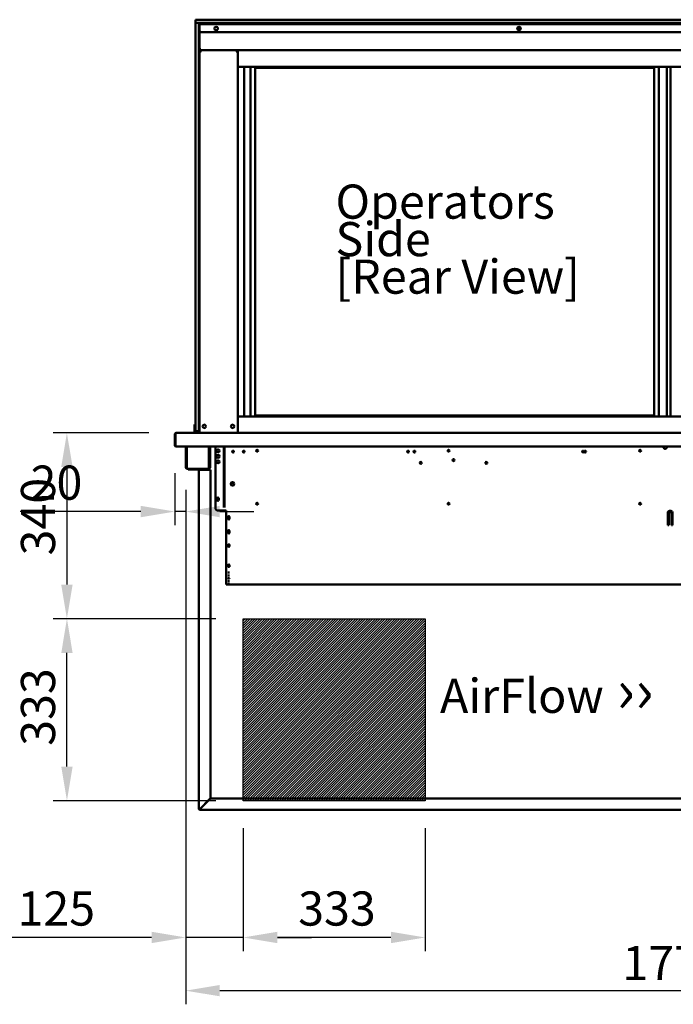
# Model space of a CAD drawing. Units: millimetres. Extents: x 82 to 7318, y 125 to 5125.
# Drawn here: x 2429 to 3625, y 1225 to 3027 of the extents above; entities that cross this region are included whole.
import ezdxf

# ---------------------------------------------------------------- set-up
doc = ezdxf.new("R2010")
doc.units = ezdxf.units.MM
doc.header["$LTSCALE"] = 25
for name, color, linetype, lineweight in [('Dimension (ISO)', 7, 'Continuous', 25), ('Hatch (ISO)', 7, 'Continuous', 18), ('Sketch Geometry (ISO)', 7, 'Continuous', 25), ('Symbol (ISO)', 7, 'Continuous', 25), ('Visible (ISO)', 7, 'Continuous', 50)]:
    doc.layers.add(name, color=color, linetype=linetype, lineweight=lineweight)
doc.styles.add('Note Text (ISO)', font='tahoma.ttf')
doc.dimstyles.new('Default (ISO)', dxfattribs={"dimscale": 25, "dimtxt": 2.5, "dimasz": 2.5, "dimexe": 1, "dimexo": 2, "dimgap": 0.762, "dimtad": 1, "dimtoh": 1, "dimdec": 1, "dimrnd": 1e-08, "dimzin": 0, "dimdsep": 46, "dimtxsty": 'Note Text (ISO)', "dimcen": 0.09, "dimdle": 10, "dimclrd": 256, "dimclre": 256, "dimclrt": 256, "dimadec": 1, "dimazin": 0, "dimtfac": 1.40208, "dimtmove": 0, "dimatfit": 3, "dimfxl": 1, "dimtolj": 1, "dimtzin": 0, "dimlwd": -1, "dimlwe": -1, "dimarcsym": 0})

# ---------------------------------------------------------------- blocks, each defined once
blk = doc.blocks.new('*D12')
at = {"layer": 'Defpoints', "color": 0, "transparency": 16777216}
for p in [(2715.3, 2270.5), (2515.3, 1930.5), (2838, 1930.5)]:
    blk.add_point(p, dxfattribs=at)
at = {"layer": 'Dimension (ISO)', "transparency": 16777216}
for p, q in [((2665.3, 2270.5), (2490.3, 2270.5)), ((2515.3, 2208), (2515.3, 1993)), ((2788, 1930.5), (2490.3, 1930.5))]:
    blk.add_line(p, q, dxfattribs=at)
for points in [[(2504.9, 2208), (2525.8, 2208), (2515.3, 2270.5)], [(2504.9, 1993), (2525.8, 1993), (2515.3, 1930.5)]]:
    blk.add_solid(points, dxfattribs=at)
at = {"layer": 'Dimension (ISO)', "color": 1, "transparency": 16777216, "insert": (2431.2, 2046.4), "char_height": 62.5, "attachment_point": 1, "rotation": 90, "style": 'Note Text (ISO)'}
blk.add_mtext('\\A1;340', dxfattribs=at)
blk = doc.blocks.new('*D13')
at = {"layer": 'Defpoints', "color": 0, "transparency": 16777216}
for p in [(2515.4, 1930.5), (2838, 1930.5), (2838, 1597.5)]:
    blk.add_point(p, dxfattribs=at)
at = {"layer": 'Dimension (ISO)', "transparency": 16777216}
for p, q in [((2788, 1930.5), (2490.4, 1930.5)), ((2515.4, 1660), (2515.4, 1868)), ((2788, 1597.5), (2490.4, 1597.5))]:
    blk.add_line(p, q, dxfattribs=at)
for points in [[(2505, 1868), (2525.8, 1868), (2515.4, 1930.5)], [(2505, 1660), (2525.8, 1660), (2515.4, 1597.5)]]:
    blk.add_solid(points, dxfattribs=at)
at = {"layer": 'Dimension (ISO)', "color": 1, "transparency": 16777216, "insert": (2431.2, 1698.1), "char_height": 62.5, "attachment_point": 1, "rotation": 90, "style": 'Note Text (ISO)'}
blk.add_mtext('\\A1;333', dxfattribs=at)
blk = doc.blocks.new('*D14')
at = {"layer": 'Defpoints', "color": 0, "transparency": 16777216}
for p in [(2838, 1597.5), (3171, 1597.5), (2838, 1347.5)]:
    blk.add_point(p, dxfattribs=at)
at = {"layer": 'Dimension (ISO)', "transparency": 16777216}
for p, q in [((2838, 1547.5), (2838, 1322.5)), ((3171, 1547.5), (3171, 1322.5)), ((3108.5, 1347.5), (2900.5, 1347.5))]:
    blk.add_line(p, q, dxfattribs=at)
for points in [[(2900.5, 1357.9), (2900.5, 1337.1), (2838, 1347.5)], [(3108.5, 1357.9), (3108.5, 1337.1), (3171, 1347.5)]]:
    blk.add_solid(points, dxfattribs=at)
at = {"layer": 'Dimension (ISO)', "color": 1, "transparency": 16777216, "insert": (2938.6, 1431.7), "char_height": 62.5, "attachment_point": 1, "style": 'Note Text (ISO)'}
blk.add_mtext('\\A1;333', dxfattribs=at)
blk = doc.blocks.new('*D15')
at = {"layer": 'Defpoints', "color": 0, "transparency": 16777216}
for p in [(2732.7, 2211.6), (2838, 1597.5), (2838, 1347.5)]:
    blk.add_point(p, dxfattribs=at)
at = {"layer": 'Dimension (ISO)', "transparency": 16777216}
for p, q in [((2732.7, 2161.6), (2732.7, 1322.5)), ((2838, 1547.5), (2838, 1322.5)), ((2670.2, 1347.5), (2405.8, 1347.5)), ((2838, 1347.5), (2732.7, 1347.5)), ((2900.5, 1347.5), (2963, 1347.5))]:
    blk.add_line(p, q, dxfattribs=at)
for points in [[(2670.2, 1357.9), (2670.2, 1337.1), (2732.7, 1347.5)], [(2900.5, 1357.9), (2900.5, 1337.1), (2838, 1347.5)]]:
    blk.add_solid(points, dxfattribs=at)
at = {"layer": 'Dimension (ISO)', "color": 1, "transparency": 16777216, "insert": (2424.9, 1431.7), "char_height": 62.5, "attachment_point": 1, "style": 'Note Text (ISO)'}
blk.add_mtext('\\A1;125', dxfattribs=at)
blk = doc.blocks.new('*D20')
at = {"layer": 'Defpoints', "color": 0, "transparency": 16777216}
for p in [(2713, 2246.7), (2732.7, 2216.6), (2732.7, 2126.7)]:
    blk.add_point(p, dxfattribs=at)
at = {"layer": 'Dimension (ISO)', "transparency": 16777216}
for p, q in [((2713, 2196.7), (2713, 2101.7)), ((2732.7, 2166.6), (2732.7, 2101.7)), ((2650.5, 2126.7), (2429.9, 2126.7)), ((2732.7, 2126.7), (2713, 2126.7)), ((2795.2, 2126.7), (2857.7, 2126.7))]:
    blk.add_line(p, q, dxfattribs=at)
for points in [[(2650.5, 2137.1), (2650.5, 2116.2), (2713, 2126.7)], [(2795.2, 2137.1), (2795.2, 2116.2), (2732.7, 2126.7)]]:
    blk.add_solid(points, dxfattribs=at)
at = {"layer": 'Dimension (ISO)', "transparency": 16777216, "insert": (2448.9, 2210.8), "char_height": 62.5, "attachment_point": 1, "style": 'Note Text (ISO)'}
blk.add_mtext('\\A1;20', dxfattribs=at)
blk = doc.blocks.new('*D22')
at = {"layer": 'Defpoints', "color": 0, "transparency": 16777216}
for p in [(2732.7, 2216.6), (4507.3, 2216.6), (4507.3, 1250.2)]:
    blk.add_point(p, dxfattribs=at)
at = {"layer": 'Dimension (ISO)', "transparency": 16777216}
for p, q in [((2732.7, 2166.6), (2732.7, 1225.2)), ((4507.3, 2166.6), (4507.3, 1225.2)), ((2795.2, 1250.2), (4444.8, 1250.2))]:
    blk.add_line(p, q, dxfattribs=at)
for points in [[(2795.2, 1260.6), (2795.2, 1239.8), (2732.7, 1250.2)], [(4444.8, 1260.6), (4444.8, 1239.8), (4507.3, 1250.2)]]:
    blk.add_solid(points, dxfattribs=at)
at = {"layer": 'Dimension (ISO)', "transparency": 16777216, "insert": (3532, 1332), "char_height": 62.5, "attachment_point": 1, "style": 'Note Text (ISO)'}
blk.add_mtext('\\A1;1774', dxfattribs=at)

msp = doc.modelspace()

# ---------------------------------------------------------------- hatches: boundary and pattern name
at = {"layer": 'Hatch (ISO)', "true_color": 0xff0000}
h = msp.add_hatch(dxfattribs=at)
h.set_pattern_fill('ANSI31', color=1, scale=25.4, style=0)
h.set_pattern_definition([(45, (0, 0), (-2.245064, 2.245064), [])])
h.paths.add_polyline_path([(3171, 1930.51), (3171, 1597.51), (2838, 1597.51), (2838, 1930.51)])

# ---------------------------------------------------------------- linework, layer by layer
at = {"layer": 'Sketch Geometry (ISO)'}
for p, q in [((2838, 1930.51), (3171, 1930.51)), ((2838, 1597.51), (2838, 1930.51)), ((3171, 1930.51), (3171, 1597.51)), ((3171, 1597.51), (2838, 1597.51))]:
    msp.add_line(p, q, dxfattribs=at)
at = {"layer": 'Visible (ISO)'}
for p, q in [((2750.5, 3026.51), (2755.5, 3026.51)), ((2750.5, 3026.51), (2750.5, 3020.51)), ((2755.5, 3026.51), (4484.5, 3026.51)), ((2755.5, 3020.51), (2750.5, 3020.51)), ((2750.5, 3015.51), (2750.5, 2286.23)), ((2750.8, 3015.51), (2750.8, 3020.51)), ((2750.8, 2278.51), (2750.8, 3015.51)), ((4484.5, 3020.51), (2755.5, 3020.51)), ((2756.8, 3015.51), (2756.8, 3020.51)), ((2756.8, 3020.51), (2756.8, 3015.51)), ((2756.8, 2276.01), (2756.8, 3015.51)), ((2756.8, 3015.51), (2756.8, 2278.51)), ((2758, 3020.51), (2758, 3018.61)), ((2758, 3018.61), (4482, 3018.61)), ((2758, 3018.61), (2758, 3016.91)), ((2758, 3006.91), (2758, 3016.91)), ((2779.8, 3018.61), (2779.8, 3020.51)), ((3339.71, 3009.71), (3345.95, 3009.71)), ((2758, 2276.01), (2758, 3006.91)), ((4227, 3003.91), (2761, 3003.91)), ((2758, 2972.71), (2760.2, 2972.71)), ((2760.2, 2970.51), (2760.2, 2972.71)), ((2759.2, 2970.51), (2758, 2970.51)), ((2759.4, 2970.51), (2826.6, 2970.51)), ((2759.4, 2969.82), (2759.4, 2970.51)), ((2828, 2970.51), (2760.2, 2970.51)), ((2760.86, 2968.31), (2760.2, 2968.31)), ((2825.8, 2968.31), (2825.13, 2968.31)), ((2826.6, 2970.51), (2826.6, 2969.82)), ((2826.8, 2970.51), (2828, 2970.51)), ((2828, 2940.51), (2828, 2970.51)), ((2828, 2970.51), (4412, 2970.51)), ((2828, 2940.51), (2828, 2300.51)), ((2828, 2940.51), (4412, 2940.51)), ((2839.85, 2940.51), (2839.85, 2300.51)), ((2851.5, 2940.51), (2851.5, 2300.51)), ((2860, 2302.51), (2860, 2938.51)), ((2860, 2938.51), (3590, 2938.51)), ((3590, 2938.51), (3590, 2302.51)), ((3598.5, 2300.51), (3598.5, 2940.51)), ((3613.5, 2940.51), (3613.5, 2300.51)), ((3620, 2940.51), (3620, 2300.51)), ((2828, 2300.51), (4412, 2300.51)), ((2828, 2300.51), (2828, 2270.51)), ((2860, 2302.51), (3590, 2302.51)), ((2715.2, 2270.51), (2715.34, 2270.51)), ((2715.2, 2270.49), (2715.2, 2270.51)), ((2715.34, 2270.51), (2759.28, 2270.51)), ((2749, 2286.23), (2749, 2281.44)), ((2750.8, 2286.23), (2749, 2286.23)), ((2749, 2281.44), (2749, 2277.51)), ((2749, 2272.51), (2749, 2277.51)), ((2751, 2272.51), (2749, 2272.51)), ((2749, 2270.51), (2749, 2272.51)), ((2750.8, 2273.51), (2750.8, 2278.51)), ((2750.8, 2273.51), (2756.8, 2273.51)), ((2751, 2272.51), (2751, 2273.51)), ((2756.8, 2272.51), (2751, 2272.51)), ((2756.8, 2271.01), (2756.8, 2276.01)), ((2756.8, 2271.01), (2758, 2271.01)), ((2758, 2276.01), (2758, 2271.87)), ((2758, 2271.87), (2758, 2270.51)), ((2760.2, 2270.51), (2759.28, 2270.51)), ((2760.2, 2270.51), (2825.8, 2270.51)), ((2826.71, 2270.51), (2825.8, 2270.51)), ((2826.71, 2270.51), (2828, 2270.51)), ((2828, 2270.51), (4412, 2270.51)), ((2713, 2268.31), (2713, 2246.71)), ((2714.2, 2268.31), (2714.2, 2246.71)), ((2714.34, 2247.71), (2714.34, 2268.31)), ((2714.2, 2246.71), (2713, 2246.71)), ((2714.34, 2247.71), (2714.34, 2245.51)), ((4525.66, 2245.51), (2714.34, 2245.51)), ((2732.7, 2216.61), (2732.7, 2245.51)), ((2733.9, 2216.61), (2733.9, 2245.51)), ((2735.04, 2245.51), (2735.04, 2207.31)), ((2775.36, 2207.31), (2775.36, 2245.51)), ((2776.5, 2245.51), (2776.5, 2216.61)), ((2777.7, 2245.51), (2777.7, 2216.61)), ((2787, 2245.51), (2787, 2133.31)), ((2802.8, 2136.01), (2802.8, 2245.51)), ((2803.5, 2136.01), (2803.5, 2245.51)), ((2862.81, 2239.51), (2863.5, 2239.51)), ((3563.81, 2239.51), (3565.19, 2239.51)), ((2732.7, 2211.61), (2732.7, 2216.61)), ((2733.9, 2216.61), (2733.9, 2211.61)), ((2776.5, 2211.61), (2776.5, 2216.61)), ((2777.7, 2216.61), (2777.7, 2211.61)), ((2732.7, 2211.6), (2732.7, 2211.61)), ((2732.7, 2211.61), (2733.9, 2211.61)), ((2732.7, 2207.31), (2732.7, 2211.6)), ((2733.9, 2211.6), (2732.7, 2211.6)), ((2733.9, 2211.61), (2733.9, 2211.6)), ((2733.9, 2211.6), (2733.9, 2207.31)), ((2734.9, 2206.31), (2735.04, 2206.31)), ((2735.04, 2205.11), (2734.9, 2205.11)), ((2735.04, 2205.11), (2735.04, 2207.31)), ((2775.36, 2205.11), (2735.04, 2205.11)), ((2737, 2205.11), (2737, 2203.91)), ((2742, 2203.91), (2737, 2203.91)), ((2742, 2203.91), (2756, 2203.91)), ((2759.2, 2202.91), (2757, 2202.91)), ((2757, 2202.91), (2757, 1582.91)), ((2759.2, 2202.91), (2776, 2202.91)), ((2775.36, 2207.31), (2775.36, 2205.11)), ((2775.36, 2206.31), (2775.5, 2206.31)), ((2775.5, 2205.11), (2775.36, 2205.11)), ((2778.2, 2202.91), (2776, 2202.91)), ((2776.5, 2211.6), (2776.5, 2211.61)), ((2776.5, 2211.61), (2777.7, 2211.61)), ((2777.7, 2211.6), (2776.5, 2211.6)), ((2776.5, 2207.31), (2776.5, 2211.6)), ((2777.7, 2211.61), (2777.7, 2211.6)), ((2777.7, 2211.6), (2777.7, 2207.31)), ((2778.2, 2202.91), (2778.2, 1602.05)), ((2818.5, 2179.51), (2820.62, 2179.51)), ((2819.85, 2174.51), (2818.5, 2174.51)), ((2789.85, 2147.96), (2789.85, 2150.66)), ((2793.15, 2150.66), (2793.15, 2147.96)), ((2792, 2128.31), (2807, 2128.31)), ((2802.8, 2133.83), (2802.8, 2136.01)), ((2803.5, 2136.01), (2803.5, 2133.83)), ((2807, 2128.31), (2807, 2076.71)), ((3618, 2127.71), (3621, 2127.71)), ((3621, 2125.71), (3618, 2125.71)), ((2809.85, 2113.96), (2809.85, 2116.66)), ((2813.15, 2116.66), (2813.15, 2113.96)), ((3615, 2101.71), (3615, 2124.71)), ((3617, 2123.27), (3615, 2123.27)), ((3617, 2124.71), (3617, 2101.71)), ((3622, 2101.71), (3622, 2124.71)), ((3624, 2123.27), (3622, 2123.27)), ((3624, 2124.71), (3624, 2101.71)), ((2809.85, 2088.36), (2809.85, 2091.06)), ((2813.15, 2091.06), (2813.15, 2088.36)), ((3617, 2101.71), (3615, 2101.71)), ((3624, 2101.71), (3622, 2101.71)), ((2807, 2075.34), (2807, 2076.71)), ((2807, 2075.34), (2807, 2016.56)), ((2809.85, 2063.48), (2809.85, 2065.43)), ((2813.15, 2065.43), (2813.15, 2063.48)), ((2809.85, 2026.46), (2809.85, 2028.42)), ((2813.15, 2028.42), (2813.15, 2026.46)), ((2807, 2015.94), (2807, 2016.56)), ((2807, 2015.94), (2807, 1993.32)), ((2809.85, 2014.96), (2809.85, 2015.11)), ((2809.85, 2009.73), (2809.85, 2009.87)), ((2809.85, 2004.5), (2809.85, 2004.64)), ((2813.15, 2015.11), (2813.15, 2014.96)), ((2813.15, 2009.87), (2813.15, 2009.73)), ((2813.15, 2004.64), (2813.15, 2004.5)), ((2807, 1993.31), (2807, 1993.32)), ((3819, 1993.31), (2807, 1993.31)), ((2809.85, 1999.26), (2809.85, 1999.4)), ((2809.85, 1994.03), (2809.85, 1994.17)), ((2813.15, 1999.4), (2813.15, 1999.26)), ((2813.15, 1994.17), (2813.15, 1994.03)), ((2776, 1599.85), (2759.2, 1583.05)), ((2759.34, 1582.91), (2776.14, 1599.71)), ((2776, 1599.85), (2778.2, 1602.05)), ((2778.34, 1601.91), (2776.14, 1599.71)), ((2778.34, 1601.91), (3815.66, 1601.91)), ((2758.2, 1582.91), (2757, 1582.91)), ((2759.2, 1581.91), (2759.2, 1580.71)), ((2759.2, 1580.71), (3814.66, 1580.71))]:
    msp.add_line(p, q, dxfattribs=at)
for centre, radius in [((2788.5, 3010.41), 3.2), ((3342.83, 3010.41), 3.2), ((2766.7, 2282.51), 3.2), ((2818.8, 2282.51), 3.2), ((2792, 2237.81), 2.75), ((2819.5, 2236.31), 1.65), ((2839, 2236.31), 1.65), ((2863.5, 2238.01), 1.65), ((3139.7, 2236.31), 1.65), ((3151.4, 2236.31), 1.65), ((3214, 2238.01), 1.65), ((3459.9, 2236.31), 1.65), ((3463.8, 2236.31), 1.65), ((3564.5, 2238.01), 1.65), ((2792, 2227.81), 2.75), ((2792, 2217.81), 2.75), ((3163, 2215.81), 1.8), ((3223, 2220.81), 1.8), ((3283, 2215.81), 1.8), ((2818.3, 2177.31), 3.2), ((2791.5, 2150.31), 1.65), ((2863.5, 2141.01), 1.65), ((3214, 2141.01), 1.65), ((3564.5, 2141.01), 1.65), ((2811.5, 2115.31), 1.65), ((2811.5, 2089.66), 1.65)]:
    msp.add_circle(centre, radius, dxfattribs=at)
for centre, radius, start, end in [((2755.5, 3015.51), 5, 160.05156, 180), ((2760.8, 3016.51), 4, 90, 134.427), ((2788.5, 3010.41), 3.2, 270.00895, 89.99105), ((3342.83, 3010.41), 3.2, 270.00597, 89.99403), ((2761, 3006.91), 3, 180, 270), ((2760.2, 2972.71), 2.2, 180, 242.96431), ((2760.2, 2972.71), 1, 180, 270), ((2760.2, 2972.71), 2.2, 242.96431, 270), ((2760.2, 2968.31), 2.2, 111.32369, 116.11268), ((2825.8, 2968.31), 2.2, 63.88732, 68.67631), ((2715.2, 2268.31), 1, 145.59124, 180), ((2715.2, 2247.71), 2.2, 207.03569, 247.02913), ((2715.2, 2247.71), 1, 180, 210.84263), ((2792, 2237.91), 2.75, 181.0418, 358.9582), ((2863.5, 2237.01), 2.5, 64.89071, 90), ((3610.2, 2244.31), 3.2, 157.97569, 22.02431), ((2792, 2227.91), 2.75, 181.0418, 358.9582), ((2792, 2217.91), 2.75, 181.0418, 358.9582), ((2734.9, 2207.31), 2.2, 180, 270), ((2734.9, 2207.31), 1, 180, 270), ((2756, 2202.91), 2.2, 0, 90), ((2756, 2202.91), 1, 0, 90), ((2775.5, 2207.31), 1, 270, 0), ((2775.5, 2207.31), 2.2, 270, 0), ((2818.5, 2177.01), 2.5, 90, 270), ((2818.3, 2177.38), 3.2, 296.24989, 359.37335), ((2791.5, 2150.66), 1.65, 0, 180), ((2791.5, 2147.96), 1.65, 180, 0), ((2792, 2133.31), 5, 180, 270), ((3618, 2124.71), 3, 90, 180), ((3618, 2124.71), 1, 90, 180), ((3621, 2124.71), 3, 0, 90), ((3621, 2124.71), 1, 0, 90), ((2811.5, 2116.66), 1.65, 0, 180), ((2811.5, 2113.96), 1.65, 180, 0), ((2811.5, 2113.31), 1.65, 37.3052, 142.6948), ((2811.5, 2091.06), 1.65, 0, 180), ((2811.5, 2088.36), 1.65, 180, 0), ((2759.2, 1582.91), 2.2, 180, 207.03569), ((2759.2, 1582.91), 2.2, 207.03569, 270), ((2759.2, 1582.91), 1, 180, 270)]:
    msp.add_arc(centre, radius, start, end, dxfattribs=at)
for centre, major_axis, ratio, start_param, end_param in [((2760.2, 2972.5), (-2.2, 0), 0.9329523, 0, 1.3144924), ((2811.5, 2065.43), (-1.65, 0), 0.7253744, 3.1415927, 6.2831853), ((2811.5, 2064.16), (-1.65, 0), 0.7253744, 0, 3.1415927), ((2811.5, 2063.48), (1.65, 0), 0.7253744, 3.1415927, 6.2831853), ((2811.5, 2065.6), (1.65, 0), 0.7253744, 3.4332762, 5.9915018), ((2811.5, 2028.42), (-1.65, 0), 0.7253744, 3.1415927, 6.2831853), ((2811.5, 2027.15), (-1.65, 0), 0.7253744, 0, 3.1415927), ((2811.5, 2026.46), (1.65, 0), 0.7253744, 3.1415927, 6.2831853), ((2811.5, 2028.9), (1.65, 0), 0.7253744, 3.4332762, 5.9915018), ((2811.5, 2015.11), (-1.65, 0), 0.052336, 3.1415927, 6.2831853), ((2811.5, 2014.96), (1.65, 0), 0.052336, 3.1415927, 6.2831853), ((2811.5, 2009.87), (-1.65, 0), 0.052336, 3.1415927, 6.2831853), ((2811.5, 2009.73), (1.65, 0), 0.052336, 3.1415927, 6.2831853), ((2811.5, 2004.64), (-1.65, 0), 0.052336, 3.1415927, 6.2831853), ((2811.5, 2004.5), (1.65, 0), 0.052336, 3.1415927, 6.2831853), ((2811.5, 1999.4), (-1.65, 0), 0.052336, 3.1415927, 6.2831853), ((2811.5, 1999.26), (1.65, 0), 0.052336, 3.1415927, 6.2831853), ((2811.5, 1994.17), (-1.65, 0), 0.052336, 3.1415927, 6.2831853), ((2811.5, 1994.03), (1.65, 0), 0.052336, 3.1415927, 6.2831853)]:
    msp.add_ellipse(centre, major_axis=major_axis, ratio=ratio, start_param=start_param, end_param=end_param, dxfattribs=at)
for centre in [(2811.5, 2064.91), (2811.5, 2028.22)]:
    msp.add_ellipse(centre, major_axis=(-1.65, 0), ratio=0.7253744, dxfattribs=at)
for points, knots in [([(2760.2, 2968.31), (2759.42, 2968.94), (2758.63, 2969.56), (2758.24, 2970.04), (2758.09, 2970.23), (2758, 2970.39), (2758, 2970.51)], [-1, -1, -1, -1, -0.2801379, -0.2801379, -0.2801379, 0, 0, 0, 0]), ([(2759.2, 2970.51), (2759.2, 2970.12), (2759.59, 2969.4), (2760.01, 2968.65), (2760.07, 2968.54), (2760.13, 2968.42), (2760.2, 2968.31)], [0, 0, 0, 0, 0.8717978, 0.8717978, 0.8717978, 1, 1, 1, 1]), ([(2759.57, 2970.37), (2759.71, 2970.2), (2759.91, 2969.9), (2760.13, 2969.54), (2760.15, 2969.51), (2760.17, 2969.47), (2760.2, 2969.43)], [-0.79358896, -0.79358896, -0.79358896, -0.79358896, -0.40583347, -0.40583347, -0.40583347, -0.36533522, -0.36533522, -0.36533522, -0.36533522]), ([(2825.8, 2968.31), (2826.23, 2969.07), (2826.67, 2969.83), (2826.77, 2970.32), (2826.79, 2970.39), (2826.8, 2970.46), (2826.8, 2970.51)], [0, 0, 0, 0, 0.8717978, 0.8717978, 0.8717978, 1, 1, 1, 1]), ([(2828, 2970.51), (2828, 2970.21), (2827.49, 2969.72), (2826.84, 2969.16), (2826.52, 2968.89), (2826.16, 2968.6), (2825.8, 2968.31)], [-1, -1, -1, -1, -0.3328113, -0.3328113, -0.3328113, 0, 0, 0, 0]), ([(2825.8, 2969.43), (2826, 2969.76), (2826.18, 2970.04), (2826.32, 2970.23), (2826.36, 2970.28), (2826.39, 2970.33), (2826.43, 2970.37)], [-0.64287704, -0.64287704, -0.64287704, -0.64287704, -0.30588794, -0.30588794, -0.30588794, -0.21446694, -0.21446694, -0.21446694, -0.21446694]), ([(2715.2, 2270.51), (2714.39, 2270.51), (2713.61, 2270.03), (2713.24, 2269.32), (2713.08, 2269.01), (2713, 2268.66), (2713, 2268.31)], [1.5707963, 1.5707963, 1.5707963, 1.5707963, 2.6663187, 2.6663187, 2.6663187, 3.1415927, 3.1415927, 3.1415927, 3.1415927]), ([(2714.34, 2268.31), (2714.34, 2269.12), (2714.56, 2269.9), (2714.88, 2270.27), (2715.02, 2270.43), (2715.18, 2270.51), (2715.34, 2270.51)], [-3.1415927, -3.1415927, -3.1415927, -3.1415927, -2.0460703, -2.0460703, -2.0460703, -1.5707963, -1.5707963, -1.5707963, -1.5707963]), ([(2758.2, 1582.91), (2758.2, 1582.95), (2758.54, 1582.99), (2758.98, 1583.03), (2759.05, 1583.04), (2759.12, 1583.05), (2759.2, 1583.05)], [0, 0, 0, 0, 1.3507155, 1.3507155, 1.3507155, 1.5707963, 1.5707963, 1.5707963, 1.5707963]), ([(2759.2, 1581.91), (2759.24, 1581.91), (2759.28, 1582.26), (2759.32, 1582.69), (2759.33, 1582.77), (2759.33, 1582.84), (2759.34, 1582.91)], [0, 0, 0, 0, 1.3507155, 1.3507155, 1.3507155, 1.5707963, 1.5707963, 1.5707963, 1.5707963]), ([(2759.2, 1580.71), (2759.23, 1580.71), (2759.26, 1581.2), (2759.3, 1581.93), (2759.31, 1582.24), (2759.33, 1582.57), (2759.34, 1582.91)], [0, 0, 0, 0, 1.1090681, 1.1090681, 1.1090681, 1.5707963, 1.5707963, 1.5707963, 1.5707963])]:
    msp.add_open_spline(points, degree=3, knots=knots, dxfattribs=at)
for points in [[(2759.4, 2970.51), (2759.43, 2970.51), (2759.49, 2970.46), (2759.57, 2970.37)], [(2760.2, 2968.82), (2760.02, 2968.95), (2759.86, 2969.07), (2759.73, 2969.15)], [(2760.86, 2968.31), (2760.64, 2968.7), (2760.4, 2969.1), (2760.2, 2969.43)], [(2760.2, 2968.82), (2760.4, 2968.67), (2760.64, 2968.49), (2760.86, 2968.31)], [(2825.8, 2969.43), (2825.59, 2969.09), (2825.36, 2968.7), (2825.13, 2968.31)], [(2825.13, 2968.31), (2825.36, 2968.49), (2825.59, 2968.67), (2825.8, 2968.82)], [(2826.27, 2969.15), (2826.13, 2969.07), (2825.97, 2968.95), (2825.8, 2968.82)], [(2826.43, 2970.37), (2826.5, 2970.46), (2826.56, 2970.51), (2826.6, 2970.51)], [(2757.24, 1582.96), (2757.08, 1582.94), (2757, 1582.93), (2757, 1582.91)], [(2759.2, 1583.05), (2758.39, 1583.02), (2757.6, 1582.99), (2757.24, 1582.96)]]:
    msp.add_open_spline(points, degree=3, dxfattribs=at)

# ---------------------------------------------------------------- texts
at = {"layer": 'Symbol (ISO)', "insert": (3006.95, 2724.91), "char_height": 62.5, "width": 488.4322, "attachment_point": 1, "line_spacing_factor": 0.658589, "style": 'Note Text (ISO)'}
msp.add_mtext('{\\fTahoma|b0|i0;Operators \\PSide\\P\\fTahoma|b0|i0;[Rear View] \\P}', dxfattribs=at)
at = {"layer": 'Symbol (ISO)', "color": 1, "true_color": 0xff0000, "insert": (3198.22, 1840.8), "char_height": 62.5, "width": 532.0731, "attachment_point": 1, "line_spacing_factor": 0.542372, "style": 'Note Text (ISO)'}
msp.add_mtext('AirFlow{\\fCalibri|b0|i0|c0|p34;\\H1.22x; \\fArial|b0|i0|c0|p34;\\H1.08197x;››\\fMS Shell Dlg 2|b0|i0|c0|p0;\\H0.65455x;\\P\\H2.07944x; \\H0.4809x;\\P\\H1.93308x; \\H0.51731x;\\P\\H1.89257x; \\H0.52838x;\\P\\H1.88135x; }', dxfattribs=at)

# ---------------------------------------------------------------- dimensions: what is measured, and where the dimension line sits
at = {"layer": 'Dimension (ISO)'}
for base, p1, p2, angle, override, picture, middle in [((2515.34, 1930.51), (2715.34, 2270.51), (2838, 1930.51), 90, {"dimgap": 0.762, "dimtoh": 0, "dimdec": 0, "dimclrt": 1, "dimtol": 0, "dimlim": 0, "dimtp": 0, "dimtm": 0, "dimtdec": 2, "dimtofl": 0, "dimatfit": 1}, '*D12', (2515.34, 2112.98)), ((2732.7, 2126.65), (2713, 2246.71), (2732.7, 2216.61), 180, {"dimgap": 0.762, "dimtoh": 0, "dimdec": 0, "dimtol": 0, "dimlim": 0, "dimtp": 0, "dimtm": 0, "dimtdec": 2, "dimtofl": 1, "dimatfit": 1}, '*D20', (2491.84, 2126.65)), ((2838, 1347.51), (2732.7, 2211.6), (2838, 1597.51), 180, {"dimgap": 0.762, "dimtoh": 0, "dimdec": 0, "dimlfac": 1.187085, "dimclrt": 1, "dimtol": 0, "dimlim": 0, "dimtp": 0, "dimtm": 0, "dimtdec": 2, "dimtofl": 1, "dimatfit": 1}, '*D15', (2488.27, 1347.51)), ((2515.39, 1930.51), (2838, 1597.51), (2838, 1930.51), 90, {"dimgap": 0.762, "dimtoh": 0, "dimdec": 0, "dimclrt": 1, "dimtol": 0, "dimlim": 0, "dimtp": 0, "dimtm": 0, "dimtdec": 2, "dimtofl": 0, "dimatfit": 1}, '*D13', (2515.39, 1764.01)), ((2838, 1347.51), (3171, 1597.51), (2838, 1597.51), 180, {"dimgap": 0.762, "dimtoh": 0, "dimdec": 0, "dimclrt": 1, "dimtol": 0, "dimlim": 0, "dimtp": 0, "dimtm": 0, "dimtdec": 2, "dimtofl": 0, "dimatfit": 1}, '*D14', (3004.5, 1347.51))]:
    dim = msp.add_linear_dim(base=base, p1=p1, p2=p2, angle=angle, dimstyle='Default (ISO)', override=override, dxfattribs=at)
    dim.commit()
    dim.dimension.update_dxf_attribs({"geometry": picture, "text_midpoint": middle, "dimtype": 160})
dim = msp.add_linear_dim(base=(4507.3, 1250.2), p1=(2732.7, 2216.61), p2=(4507.3, 2216.61), dimstyle='Default (ISO)', override={"dimgap": 0.762, "dimtoh": 0, "dimdec": 0, "dimlfac": 0.999662, "dimtol": 0, "dimlim": 0, "dimtp": 0, "dimtm": 0, "dimtdec": 2, "dimtofl": 0, "dimatfit": 1}, dxfattribs=at)
dim.commit()
dim.dimension.update_dxf_attribs({"geometry": '*D22', "text_midpoint": (3620, 1250.2), "dimtype": 160})

doc.saveas('drawing.dxf')
